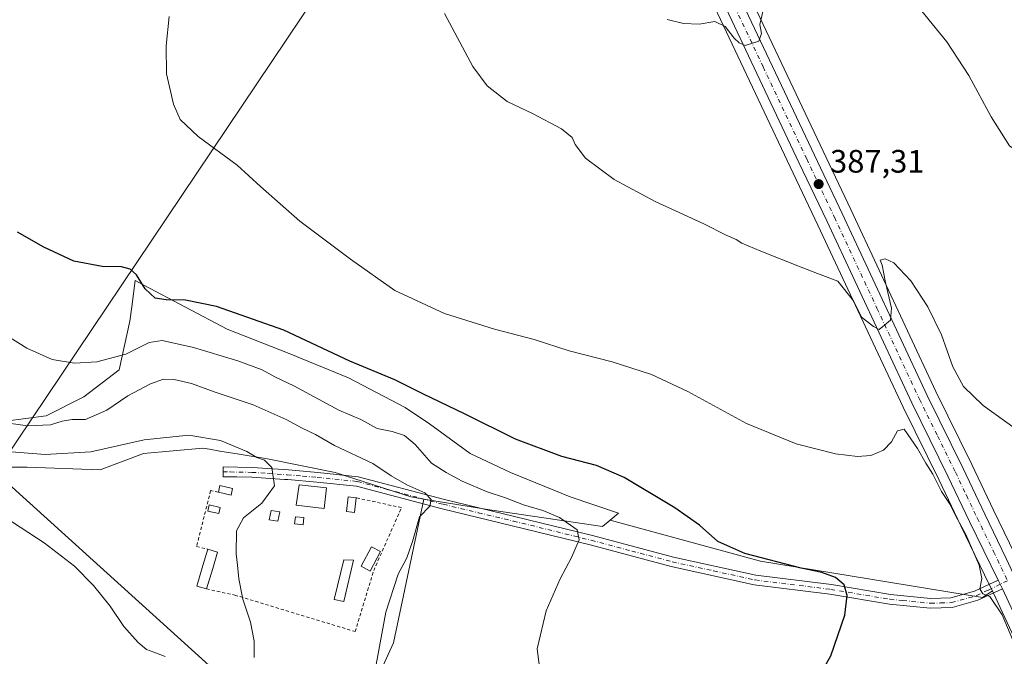
# Model space of a CAD drawing. Units: metres. Extents: x 593961 to 597414, y 4717502 to 4719862.
# Drawn here: x 596489 to 596793, y 4719301 to 4719497 of the extents above; entities that cross this region are included whole.
import ezdxf

# ---------------------------------------------------------------- set-up
doc = ezdxf.new("R2010")
doc.units = ezdxf.units.M
doc.header["$MEASUREMENT"] = 0
doc.linetypes.add('DGN Style 2', pattern=[1.6480167562047852, 0.988810053722871, -0.6592067024819142])
doc.linetypes.add('DGN Style 4', pattern=[2.6384748266838614, 1.318413404963828, -0.6592067024819142, 0.001648016756204785, -0.6592067024819142])
for name, color, linetype, lineweight in [('Alambrada', 7, 'DGN Style 2', 0), ('Camino Cxs', 7, 'Continuous', 0), ('Camino eje', 30, 'DGN Style 4', 13), ('Carretera de calzada única Cxs', 7, 'Continuous', 13), ('Carretera de calzada única eje', 7, 'DGN Style 4', 0), ('Comarca CxS', 21, 'Continuous', 0), ('Comunidad Autónoma CxS', 142, 'Continuous', 0), ('Cultivos herbáceos CxS', 92, 'Continuous', 0), ('Curva de nivel maestra', 30, 'Continuous', 30), ('Curva de nivel normal', 30, 'Continuous', 0), ('Edificación', 1, 'Continuous', 13), ('Edificación Cxs', 1, 'Continuous', 13), ('Edificación ligera', 1, 'Continuous', 0), ('Edificación ligera Cxs', 1, 'Continuous', 0), ('Matorral CxS', 135, 'Continuous', 0), ('Municipio CxS', 4, 'Continuous', 0), ('Núcleo urbano CxS', 7, 'Continuous', 0), ('Pastizal CxS', 92, 'Continuous', 0), ('Piscina', 4, 'Continuous', 0), ('Piscina CxS', 4, 'Continuous', 0), ('Provincia CxS', 1, 'Continuous', 0), ('Punto de cota en terreno', 7, 'Continuous', 0), ('Rótulo de punto de cota en terreno', 7, 'Continuous', 0), ('Tendido', 6, 'Continuous', 0)]:
    doc.layers.add(name, color=color, linetype=linetype, lineweight=lineweight)
doc.styles.add('Style-Arial', font='txt')

# ---------------------------------------------------------------- blocks, each defined once
blk = doc.blocks.new('*U10')
at = {"layer": 'Cultivos herbáceos CxS', "color": 92, "linetype": 'Continuous', "lineweight": 0}
blk.add_polyline3d([(596808.2292, 4719577.500299999, 377.4674999999988), (596809.6261, 4719496.391899999, 382.3803000000044), (596812.4215000002, 4719408.291400001, 387.1101000000053), (596829.2012999998, 4719322.987700001, 391.4988000000012), (596798.4360999997, 4719327.183300001, 393.2271000000038), (596798.2466000002, 4719327.0569, 393.2522999999928), (596795.8167000003, 4719332.1439, 393.0331000000006), (596789.2878999999, 4719345.7915, 392.6178999999975), (596782.5900999998, 4719359.877499999, 392.0777999999991), (596771.4842999997, 4719382.409299999, 390.6915000000009), (596745.2238999996, 4719438.5187, 388.8249000000069), (596736.6715000002, 4719456.554099999, 388.0332000000053), (596709.8367, 4719513.293099999, 383.6879999999946)], dxfattribs=at)
blk = doc.blocks.new('*U13')
at = {"layer": 'Cultivos herbáceos CxS', "color": 92, "linetype": 'Continuous', "lineweight": 0}
blk.add_polyline3d([(596590.8936999999, 4719276.0209, 412.6301999999997), (596604.0554999998, 4719304.810900001, 409.2206000000006), (596613.3992999997, 4719349.190500001, 409.7930000000051), (596634.3383, 4719345.6983, 407.118100000007), (596668.5129000006, 4719340.692700001, 403.0810999999958), (596670.9171000002, 4719342.696900001, 401.9097000000039), (596717.3278999999, 4719329.981100001, 399.9928999999975), (596785.8503999999, 4719318.7929, 395.519100000005), (596788.9130999995, 4719320.834899999, 394.6475000000065), (596789.2516999999, 4719320.139699999, 394.6440000000002), (596820.8243000006, 4719252.376700001, 394.0853000000061)], dxfattribs=at)
blk = doc.blocks.new('5PATER')
at = {"layer": 'Pastizal CxS', "linetype": 'Continuous', "lineweight": 0}
h = blk.add_hatch(color=51, dxfattribs=at)
edge = h.paths.add_edge_path()
edge.add_ellipse((0, 0), major_axis=(-0.1095731443231308, -0.1110710700762829), ratio=0.9994222409660322, start_angle=0, end_angle=360)

msp = doc.modelspace()

# ---------------------------------------------------------------- linework, layer by layer
at = {"layer": 'Alambrada', "color": 7, "linetype": 'DGN Style 2', "lineweight": 0}
for points in [[(596549.9682999998, 4719351.296200001, 417.4024000000064), (596547.5882000001, 4719351.769099999, 417.7317999999942), (596543.2226, 4719334.544700001, 417.1190000000061), (596546.7276999997, 4719333.693299999, 416.6333000000013)], [(596546.2945999998, 4719321.4342, 416.2161000000052), (596555.0494999997, 4719319.5428, 415.6000000000058), (596592.1971000005, 4719308.271500001, 412.1934999999939), (596597.9121000003, 4719327.0834, 411.837400000004), (596606.4846000001, 4719346.530300001, 412.1398000000045), (596592.4901000002, 4719349.5601, 414.3310000000056)]]:
    msp.add_polyline3d(points, dxfattribs=at)
at = {"layer": 'Camino Cxs', "color": 7, "linetype": 'Continuous', "lineweight": 0, "extrusion": (-0.8384663666744242, -0.4041714468931926, 0.3655401393445776), "elevation": -2407660.999139173, "flags": 128}
msp.add_lwpolyline([(-3992056.798477688, 945954.820791196), (-3992055.391730473, 945954.7994116358), (-3992053.797470964, 945954.8417410163)], dxfattribs=at)
at = {"layer": 'Camino Cxs', "color": 7, "linetype": 'Continuous', "lineweight": 0}
msp.add_polyline3d([(596790.6601, 4719324.130100001, 393.8263000000007), (596791.2638999998, 4719322.8595, 393.8064000000013), (596791.9700999996, 4719321.4301, 393.8457999999956), (596784.4401000004, 4719317.940099999, 396.1171000000031), (596776.5201000003, 4719315.710100001, 397.1676000000007), (596769.7100999998, 4719315.5101, 397.9976000000024), (596757.0900999998, 4719316.7501, 399.0878999999986), (596738.7600999996, 4719319.8301, 400.2497000000003), (596715.4001000002, 4719322.720100001, 401.6799000000028), (596689.7301000003, 4719328.360099999, 403.1919000000053), (596664.6901000004, 4719335.0101, 404.686400000006), (596640.6601, 4719340.920100001, 407.2039999999979), (596619.0301000001, 4719346.110099999, 409.5501999999979), (596592.5900999998, 4719353.120100001, 413.774900000004), (596580.3400999998, 4719354.370100001, 414.8347000000067), (596571.3800999997, 4719355.1601, 415.1350999999996), (596570.3800999997, 4719355.220100001, 415.1509999999981), (596560.2701000003, 4719355.9101, 416.0427999999956), (596555.7001, 4719355.9901, 416.5240999999951), (596551.4401000004, 4719356.0701, 417.0445999999938), (596551.4901000002, 4719359.0701, 416.8576999999932), (596560.4001000002, 4719358.9101, 416.3236000000034), (596571.6101000002, 4719358.1501, 414.411500000002), (596580.6201, 4719357.360099999, 413.7574000000022), (596593.1300999997, 4719356.0801, 412.7694000000047), (596619.7600999996, 4719349.0101, 409.2324999999983), (596641.3601000002, 4719343.840100001, 406.7981), (596665.4301000005, 4719337.920100001, 404.6304999999993), (596690.4401000004, 4719331.270099999, 403.0893000000069), (596715.9101, 4719325.6801, 401.4437000000034), (596739.2001, 4719322.800100001, 400.1150999999954), (596757.4801000003, 4719319.7301, 398.6683000000049), (596769.8201000001, 4719318.5101, 397.7878999999957), (596776.0601000005, 4719318.700099999, 397.0880000000034), (596783.4001000002, 4719320.770099999, 396.0918999999994)], close=True, dxfattribs=at)
msp.add_polyline3d([(596791.9700999996, 4719321.4301, 393.8457999999956), (596784.4401000004, 4719317.940099999, 396.1171000000031), (596776.5201000003, 4719315.710100001, 397.1676000000007), (596769.7100999998, 4719315.5101, 397.9976000000024), (596757.0900999998, 4719316.7501, 399.0878999999986), (596738.7600999996, 4719319.8301, 400.2497000000003), (596715.4001000002, 4719322.720100001, 401.6799000000028), (596689.7301000003, 4719328.360099999, 403.1919000000053), (596664.6901000004, 4719335.0101, 404.686400000006), (596640.6601, 4719340.920100001, 407.2039999999979), (596619.0301000001, 4719346.110099999, 409.5501999999979), (596592.5900999998, 4719353.120100001, 413.774900000004), (596580.3400999998, 4719354.370100001, 414.8347000000067), (596571.3800999997, 4719355.1601, 415.1350999999996), (596570.3800999997, 4719355.220100001, 415.1509999999981), (596560.2701000003, 4719355.9101, 416.0427999999956), (596555.7001, 4719355.9901, 416.5240999999951), (596551.4401000004, 4719356.0701, 417.0445999999938), (596551.4901000002, 4719359.0701, 416.8576999999932), (596560.4001000002, 4719358.9101, 416.3236000000034), (596571.6101000002, 4719358.1501, 414.411500000002), (596580.6201, 4719357.360099999, 413.7574000000022), (596593.1300999997, 4719356.0801, 412.7694000000047), (596619.7600999996, 4719349.0101, 409.2324999999983), (596641.3601000002, 4719343.840100001, 406.7981), (596665.4301000005, 4719337.920100001, 404.6304999999993), (596690.4401000004, 4719331.270099999, 403.0893000000069), (596715.9101, 4719325.6801, 401.4437000000034), (596739.2001, 4719322.800100001, 400.1150999999954), (596757.4801000003, 4719319.7301, 398.6683000000049), (596769.8201000001, 4719318.5101, 397.7878999999957), (596776.0601000005, 4719318.700099999, 397.0880000000034), (596783.4001000002, 4719320.770099999, 396.0918999999994), (596790.6601, 4719324.130100001, 393.8263000000007)], dxfattribs=at)
at = {"layer": 'Camino eje', "color": 30, "linetype": 'DGN Style 4', "lineweight": 13, "extrusion": (0.07629233806866227, 0.03751178345998797, 0.9963796190477141), "elevation": 222953.1987160288, "flags": 128}
msp.add_lwpolyline([(3971758.264636122, -2608373.013954709), (3971758.264636122, -2608370.445014866)], dxfattribs=at)
at = {"layer": 'Camino eje', "color": 30, "linetype": 'DGN Style 4', "lineweight": 13}
msp.add_polyline3d([(596551.4650999998, 4719357.5701, 416.9440000000032), (596553.5950999996, 4719357.530099999, 416.7810000000027), (596560.3350999998, 4719357.4101, 416.3101000000024), (596565.3901000004, 4719357.065099999, 415.4790999999968), (596571.2451, 4719356.670100001, 414.7737999999954), (596576.0000999998, 4719356.2601, 414.7019), (596580.4801000003, 4719355.8651, 414.2856999999931), (596592.8601000002, 4719354.600099999, 413.2526000000071), (596602.0450999998, 4719352.165100001, 412.2639999999956), (596619.3951000003, 4719347.5601, 409.5869999999995), (596630.2100999998, 4719344.965100001, 408.126099999994), (596641.0100999996, 4719342.380100001, 407.1928999999946), (596665.0601000005, 4719336.465100001, 404.709799999997), (596677.5651000004, 4719333.140100001, 403.8589999999967), (596690.0850999998, 4719329.815099999, 403.1493999999948), (596702.8201000001, 4719327.020099999, 402.2932000000001), (596715.6551000001, 4719324.200099999, 401.5633999999991), (596738.9801000003, 4719321.315099999, 400.2161000000052), (596757.2851, 4719318.2401, 398.9395999999979), (596761.2050999999, 4719317.8551, 398.6426999999967), (596769.7651000004, 4719317.0101, 397.903999999995), (596772.8850999996, 4719317.1051, 397.547900000005), (596776.2901, 4719317.2051, 397.0295000000042), (596783.9200999998, 4719319.3551, 396.0601000000024), (596787.6851000005, 4719321.100099999, 394.7029000000039), (596791.2638999998, 4719322.8595, 393.8064000000013)], dxfattribs=at)
at = {"layer": 'Carretera de calzada única Cxs', "color": 7, "linetype": 'Continuous', "lineweight": 13, "extrusion": (-0.8384663666744242, -0.4041714468931926, 0.3655401393445776), "elevation": -2407660.999139173, "flags": 128}
msp.add_lwpolyline([(-3992056.798477688, 945954.820791196), (-3992055.391730473, 945954.7994116358), (-3992053.797470964, 945954.8417410163)], dxfattribs=at)
at = {"layer": 'Carretera de calzada única Cxs', "color": 7, "linetype": 'Continuous', "lineweight": 13}
for points in [[(596790.6601, 4719324.130100001, 393.8263000000007), (596781.8300999999, 4719342.210100001, 393.5920000000042), (596775.1401000004, 4719356.2601, 393.1448999999994), (596764.0100999996, 4719378.8301, 391.9266000000061), (596737.7500999998, 4719435.0001, 388.2127000000037), (596729.1901000004, 4719453.0101, 387.2268999999943), (596702.3501000004, 4719509.800100001, 383.895199999999), (596681.5100999996, 4719554.6501, 382.4603000000061), (596649.2301000003, 4719624.190099999, 381.9263999999966), (596642.3901000004, 4719638.7501, 381.2422999999981), (596635.6201, 4719652.050100001, 380.8231999999989), (596630.5800999999, 4719660.670100001, 380.4118000000017), (596622.8501000004, 4719670.890100001, 379.6242000000057), (596610.6001000004, 4719684.5001, 378.7676000000066), (596565.5100999996, 4719732.5101, 375.8110000000015), (596526.5301000001, 4719773.800100001, 374.8656999999948), (596489.3201000001, 4719814.050100001, 374.9777000000031), (596454.3717999998, 4719849.488399999, 374.8585000000021)], [(596500.4101, 4719809.440099999, 374.7480999999971), (596530.3901000004, 4719777.390100001, 374.3450000000012), (596569.3501000004, 4719736.110099999, 374.9655000000057), (596614.4600999998, 4719688.0701, 378.7531000000017), (596626.9200999998, 4719674.2501, 379.9321999999956), (596634.9801000003, 4719663.590100001, 380.8117000000057), (596640.2500999998, 4719654.5701, 381.3123999999953), (596647.1201, 4719641.0701, 381.7933000000049), (596654.0100999996, 4719626.4301, 382.0252000000037), (596686.3000999996, 4719556.860099999, 381.9541999999929), (596707.1201, 4719512.020099999, 383.7878000000055), (596733.9600999998, 4719455.270099999, 387.5170999999973), (596742.5100999996, 4719437.2401, 388.3889000000054), (596768.7801000001, 4719381.110099999, 391.0063999999985), (596779.8901000004, 4719358.5701, 392.3619000000036), (596786.5800999999, 4719344.5001, 392.9119999999967), (596793.1815, 4719330.8005, 393.3257000000012)], [(596707.1201, 4719512.020099999, 383.7878000000055), (596733.9600999998, 4719455.270099999, 387.5170999999973), (596742.5100999996, 4719437.2401, 388.3889000000054), (596768.7801000001, 4719381.110099999, 391.0063999999985), (596779.8901000004, 4719358.5701, 392.3619000000036), (596786.5800999999, 4719344.5001, 392.9119999999967), (596793.1815, 4719330.8005, 393.3257000000012), (596796.6898999996, 4719323.3551, 393.5295000000042), (596802.5163000004, 4719311.163899999, 393.4401999999973), (596828.3501000004, 4719255.840100001, 393.4628999999986), (596846.1401000004, 4719216.630100001, 393.7513000000035), (596860.2301000003, 4719187.4301, 394.7271000000038), (596877.5500999996, 4719149.100099999, 395.2476000000024), (596884.9101, 4719131.940099999, 395.2437000000064), (596909.9600999998, 4719070.2401, 393.019100000005)], [(596905.0701000001, 4719068.2601, 392.3249000000069), (596883.9801000003, 4719120.200099999, 394.1269999999931), (596882.4446999999, 4719123.976500001, 394.1113000000041), (596881.2901, 4719126.8301, 394.4109999999928), (596872.7100999998, 4719146.9901, 394.9291999999987), (596855.4600999998, 4719185.190099999, 394.5641999999934), (596841.3501000004, 4719214.4001, 394.1291000000056), (596823.5500999996, 4719253.630100001, 393.7906999999978), (596791.9700999996, 4719321.4301, 393.8457999999956), (596791.2638999998, 4719322.8595, 393.8064000000013), (596790.6601, 4719324.130100001, 393.8263000000007), (596781.8300999999, 4719342.210100001, 393.5920000000042), (596775.1401000004, 4719356.2601, 393.1448999999994), (596764.0100999996, 4719378.8301, 391.9266000000061), (596737.7500999998, 4719435.0001, 388.2127000000037), (596729.1901000004, 4719453.0101, 387.2268999999943), (596702.3501000004, 4719509.800100001, 383.895199999999)], [(596881.2901, 4719126.8301, 394.4109999999928), (596872.7100999998, 4719146.9901, 394.9291999999987), (596855.4600999998, 4719185.190099999, 394.5641999999934), (596841.3501000004, 4719214.4001, 394.1291000000056), (596823.5500999996, 4719253.630100001, 393.7906999999978), (596791.9700999996, 4719321.4301, 393.8457999999956)]]:
    msp.add_polyline3d(points, dxfattribs=at)
at = {"layer": 'Carretera de calzada única eje', "color": 7, "linetype": 'DGN Style 4', "lineweight": 0}
msp.add_polyline3d([(596704.7301000003, 4719510.9101, 383.8230999999942), (596718.1401000004, 4719482.5101, 385.4317000000011), (596731.5701000001, 4719454.1501, 387.0806000000011), (596740.1401000004, 4719436.110099999, 388.2382999999973), (596753.2600999996, 4719408.0601, 389.7880000000005), (596766.3901000004, 4719379.970100001, 391.3499000000011), (596771.9600999998, 4719368.6801, 391.9135999999999), (596777.5100999996, 4719357.420100001, 392.4956999999995), (596780.8701, 4719350.380100001, 392.9309000000067), (596784.2100999998, 4719343.340100001, 393.1181999999972), (596789.2801000001, 4719332.960100001, 393.4024000000064), (596793.5608999999, 4719323.9889, 393.5880000000034)], dxfattribs=at)
at = {"layer": 'Comarca CxS', "color": 21, "linetype": 'Continuous', "lineweight": 0}
msp.add_3dface([(597409.8600007324, 4717548.979982798), (593991.9000007074, 4717501.819982796), (593960.570000709, 4719815.08998277), (597377.3800007331, 4719862.219982771)], dxfattribs=at)
at = {"layer": 'Comunidad Autónoma CxS', "color": 142, "linetype": 'Continuous', "lineweight": 0}
msp.add_3dface([(597409.8600007324, 4717548.979982798), (593991.9000007074, 4717501.819982796), (593960.570000709, 4719815.08998277), (597377.3800007331, 4719862.219982771)], dxfattribs=at)
at = {"layer": 'Cultivos herbáceos CxS', "color": 92, "linetype": 'Continuous', "lineweight": 0, "extrusion": (0.4671829683371636, -0.1096776194183593, 0.8773316897812357), "elevation": -238519.8411981511, "flags": 128}
msp.add_lwpolyline([(4730794.253675458, 436919.3435563355), (4730748.913181467, 436918.1507692506), (4730717.87706042, 436925.255812655)], dxfattribs=at)
msp.add_lwpolyline([(4730794.253675458, 436919.3435563355), (4730748.913181467, 436918.1507692506), (4730717.87706042, 436925.255812655)], dxfattribs=at)
at = {"layer": 'Cultivos herbáceos CxS', "color": 92, "linetype": 'Continuous', "lineweight": 0}
for points in [[(596450.3830000004, 4719849.433499999, 374.1861999999965), (596452.0729, 4719847.5595, 374.0859999999957), (596452.1448999997, 4719847.483899999, 374.0822000000044), (596452.1881999997, 4719847.439099999, 374.0841999999975), (596452.2357000001, 4719847.382099999, 374.0859000000055), (596487.1501000002, 4719811.9781, 374.7799999999988), (596524.3378999997, 4719771.7521, 375.1193000000058), (596563.3258999997, 4719730.453500001, 376.2767000000022), (596608.3914999999, 4719682.469500001, 379.0326999999961), (596620.5346999997, 4719668.9783, 380.2508999999991), (596628.0801999997, 4719659.0023, 381.1778000000049), (596632.9861000003, 4719650.611300001, 381.7247000000062), (596639.6948999995, 4719637.431500001, 382.2121999999945), (596646.5119000003, 4719622.920700001, 382.4222000000009), (596678.7893000003, 4719553.386499999, 382.825800000006), (596699.6337000001, 4719508.527100001, 384.0611000000063), (596726.4791000001, 4719451.725299999, 387.6506999999983), (596735.0366000002, 4719433.720899999, 388.6509999999981), (596761.306, 4719377.531500001, 393.2890000000043), (596772.4402999999, 4719354.9517, 394.3273999999947), (596779.1275000004, 4719340.9079, 394.9480999999942), (596787.9534, 4719322.8059, 394.653999999995), (596788.9130999995, 4719320.834899999, 394.6475000000065)], [(596709.8367, 4719513.293099999, 383.6879999999946), (596736.6715000002, 4719456.554099999, 388.0332000000053), (596745.2238999996, 4719438.5187, 388.8249000000069), (596771.4842999997, 4719382.409299999, 390.6915000000009), (596782.5900999998, 4719359.877499999, 392.0777999999991), (596789.2878999999, 4719345.7915, 392.6178999999975), (596795.8167000003, 4719332.1439, 393.0331000000006), (596798.2466000002, 4719327.0569, 393.2522999999928)], [(596699.6337000001, 4719508.527100001, 384.0611000000063), (596726.4791000001, 4719451.725299999, 387.6506999999983), (596735.0366000002, 4719433.720899999, 388.6509999999981), (596761.306, 4719377.531500001, 393.2890000000043), (596772.4402999999, 4719354.9517, 394.3273999999947), (596779.1275000004, 4719340.9079, 394.9480999999942), (596787.9534, 4719322.8059, 394.653999999995), (596788.9130999995, 4719320.834899999, 394.6475000000065), (596785.8503999999, 4719318.7929, 395.519100000005), (596717.3278999999, 4719329.981100001, 399.9928999999975), (596670.9171000002, 4719342.696900001, 401.9097000000039), (596673.5153000001, 4719344.8629, 401.123900000006), (596658.5119000003, 4719349.868100001, 401.2351000000053), (596640.1732999999, 4719357.374100001, 401.482999999993), (596627.6706999998, 4719363.212300001, 401.4930000000023), (596615.1678999999, 4719372.387499999, 401.2929000000004), (596607.6661, 4719377.3915, 400.7811999999976), (596590.1623000001, 4719386.5659, 400.6784999999945), (596571.8245000001, 4719394.072100001, 401.3227000000043), (596552.6524999999, 4719401.5789, 401.0139999999956), (596526.9486999996, 4719415.1951, 400.0062000000034), (596524.3129000004, 4719416.591499999, 400.117499999993), (596523.2276999997, 4719408.4497, 401.5399000000034), (596522.6454999996, 4719404.081499999, 402.3894), (596519.3103999998, 4719389.068700001, 405.5302999999985), (596508.4741000002, 4719380.728900001, 406.9020000000019), (596496.8054999998, 4719374.890500001, 408.4967000000034), (596484.3025000002, 4719373.2225, 409.5357999999979)], [(596670.9171000002, 4719342.696900001, 401.9097000000039), (596673.5153000001, 4719344.8629, 401.123900000006), (596658.5119000003, 4719349.868100001, 401.2351000000053), (596640.1732999999, 4719357.374100001, 401.482999999993), (596627.6706999998, 4719363.212300001, 401.4930000000023), (596615.1678999999, 4719372.387499999, 401.2929000000004), (596607.6661, 4719377.3915, 400.7811999999976), (596590.1623000001, 4719386.5659, 400.6784999999945), (596571.8245000001, 4719394.072100001, 401.3227000000043), (596552.6524999999, 4719401.5789, 401.0139999999956), (596526.9486999996, 4719415.1951, 400.0062000000034), (596524.3129000004, 4719416.591499999, 400.117499999993), (596523.2276999997, 4719408.4497, 401.5399000000034), (596522.6454999996, 4719404.081499999, 402.3894), (596519.3103999998, 4719389.068700001, 405.5302999999985), (596508.4741000002, 4719380.728900001, 406.9020000000019), (596496.8054999998, 4719374.890500001, 408.4967000000034), (596484.3025000002, 4719373.2225, 409.5357999999979)], [(596470.1315000001, 4719359.0441, 417.2918999999966), (596490.9700999996, 4719359.044299999, 417.1189000000013), (596513.4759000001, 4719358.209899999, 417.3901000000042), (596526.8120999997, 4719363.2137, 416.2915000000066), (596545.1495000003, 4719364.881899999, 415.7474999999977), (596547.2540999996, 4719364.5307, 415.7369999999937), (596550.4326999999, 4719364.000499999, 415.6021000000038), (596556.4209000003, 4719363.001700001, 415.1438999999955), (596565.1549000005, 4719361.5449, 414.1024999999936), (596585.9929000001, 4719357.3749, 412.4250000000029), (596609.3324999996, 4719349.8687, 410.1879000000045), (596613.3992999997, 4719349.190500001, 409.7930000000051), (596604.0554999998, 4719304.810900001, 409.2206000000006), (596590.8936999999, 4719276.0209, 412.6301999999997), (596556.9853999997, 4719283.811699999, 417.3669999999984), (596534.9146999996, 4719296.3959, 419.7366999999941), (596494.9123000001, 4719284.720699999, 424.902900000001), (596481.5761000002, 4719266.3751, 425.0798999999971)], [(596470.1315000001, 4719359.0441, 417.2918999999966), (596490.9700999996, 4719359.044299999, 417.1189000000013), (596513.4759000001, 4719358.209899999, 417.3901000000042), (596526.8120999997, 4719363.2137, 416.2915000000066), (596545.1495000003, 4719364.881899999, 415.7474999999977), (596547.2540999996, 4719364.5307, 415.7369999999937), (596550.4326999999, 4719364.000499999, 415.6021000000038), (596556.4209000003, 4719363.001700001, 415.1438999999955), (596565.1549000005, 4719361.5449, 414.1024999999936), (596585.9929000001, 4719357.3749, 412.4250000000029), (596609.3324999996, 4719349.8687, 410.1879000000045), (596613.3992999997, 4719349.190500001, 409.7930000000051)], [(596613.3992999997, 4719349.190500001, 409.7930000000051), (596634.3383, 4719345.6983, 407.118100000007), (596668.5129000006, 4719340.692700001, 403.0810999999958), (596670.9171000002, 4719342.696900001, 401.9097000000039)], [(596670.9171000002, 4719342.696900001, 401.9097000000039), (596717.3278999999, 4719329.981100001, 399.9928999999975), (596785.8503999999, 4719318.7929, 395.519100000005), (596788.9130999995, 4719320.834899999, 394.6475000000065)], [(596670.9171000002, 4719342.696900001, 401.9097000000039), (596717.3278999999, 4719329.981100001, 399.9928999999975), (596785.8503999999, 4719318.7929, 395.519100000005), (596788.9130999995, 4719320.834899999, 394.6475000000065)], [(596788.9130999995, 4719320.834899999, 394.6475000000065), (596789.2516999999, 4719320.139699999, 394.6440000000002), (596820.8243000006, 4719252.376700001, 394.0853000000061), (596838.6180999996, 4719213.160499999, 394.6496999999945), (596838.6486999998, 4719213.0953, 394.649900000004), (596852.7419999996, 4719183.920100001, 395.2799999999988), (596869.9623999996, 4719145.785900001, 396.1447999999946), (596878.5097000003, 4719125.678900001, 395.334799999997), (596881.2005000003, 4719119.051300001, 394.4902000000002), (596902.2884999998, 4719067.136700001, 392.8815000000032), (596920.4633, 4719021.8795, 390.4441999999981), (596929.6588000003, 4718998.6261, 389.6190999999963), (596954.8183000004, 4718937.696699999, 387.4815999999992), (596962.6046000002, 4718917.972300001, 386.0791999999929), (596965.7843000004, 4718908.697899999, 385.5828000000038), (596968.8788999999, 4718896.6917, 384.7360000000044), (596970.4559000004, 4718886.645300001, 384.010500000004), (596971.3223000001, 4718873.865499999, 383.1530000000057), (596971.6202999996, 4718860.370300001, 382.6098999999958), (596971.9200999998, 4718794.1435, 379.3021000000008), (596972.1801000005, 4718754.0393, 377.9848999999958)]]:
    msp.add_polyline3d(points, dxfattribs=at)
at = {"layer": 'Curva de nivel maestra', "color": 30, "linetype": 'Continuous', "lineweight": 30, "elevation": 400, "flags": 128}
msp.add_lwpolyline([(596734.6600000003, 4719293.1601), (596739.0700000003, 4719300.840100001), (596743.2999999998, 4719313.360099999), (596744.0899999999, 4719319.370100001), (596743.0999999996, 4719322.720100001), (596740.4800000006, 4719324.960100001), (596736.2599999999, 4719326.5601), (596729.9100000003, 4719327.860099999), (596712.5, 4719332.380100001), (596704.1500000004, 4719336.120100001), (596698.5099999999, 4719341.090100001), (596690.8499999996, 4719346.5101), (596675.2000000002, 4719355.860099999), (596666.6699999999, 4719359.5601), (596655.9800000006, 4719362.290100001), (596641.6799999997, 4719367.700099999), (596626.1200000001, 4719375.4001), (596613.0800000001, 4719381.610099999), (596604.4199999999, 4719385.9801), (596590.5700000003, 4719391.770099999), (596570.1600000003, 4719401.340100001), (596549.4000000004, 4719408.590100001), (596539.79, 4719410.540100001), (596533.8899999997, 4719410.620100001), (596530.4800000006, 4719411.200099999), (596527.4199999999, 4719414.0001), (596524.7100000001, 4719418.350099999), (596522.7100000001, 4719420.0801), (596520.1100000005, 4719420.840100001), (596514.0700000003, 4719420.890100001), (596505.4000000004, 4719422.630100001), (596496.1100000005, 4719426.870100001), (596487.9199999999, 4719431.4801)], dxfattribs=at)
at = {"layer": 'Curva de nivel normal', "color": 30, "linetype": 'Continuous', "lineweight": 0, "flags": 128}
for points, elevation in [([(596688.4600000001, 4719497.140100001), (596693.5199999996, 4719495.9001), (596698.4000000004, 4719495.7501), (596703.2599999999, 4719496.4901), (596706.4299999997, 4719494.9901), (596709.1699999999, 4719491.4001), (596710.75, 4719489.920100001), (596712.5999999996, 4719489.140100001), (596716.7599999999, 4719490.470100001), (596717.6299999999, 4719492.870100001), (596717.0800000001, 4719495.6501), (596718.2400000002, 4719500.470100001)], 385), ([(596765.7599999999, 4719501.420100001), (596774.8499999996, 4719490.280099999), (596781.6699999999, 4719479.9001), (596788.4900000002, 4719467.110099999), (596794.1699999999, 4719458.140100001), (596799.7400000002, 4719454.290100001), (596804.6900000004, 4719454.1501), (596806.8399999999, 4719453.0101), (596808.2999999998, 4719450.970100001), (596809.6299999999, 4719447.0001), (596811.9299999997, 4719453.020099999), (596813.2400000002, 4719456.190099999), (596818.4299999997, 4719460.9901), (596833.3399999999, 4719470.800100001), (596840.6799999997, 4719476.7601), (596843.4199999999, 4719481.4801), (596846.3600000005, 4719489.9801), (596851.7599999999, 4719499.9301)], 385), ([(596799.8799999999, 4719294.670100001), (596791.9500000002, 4719313.4901), (596788.1299999999, 4719319.1501), (596785.9699999997, 4719319.920100001), (596785.0499999998, 4719321.440099999), (596785.6799999997, 4719324.640100001), (596784.7800000003, 4719328.7301), (596780.6799999997, 4719338.2501), (596777.5599999996, 4719344.100099999), (596775.8499999996, 4719347.4901), (596773.2100000001, 4719351.470100001), (596770.5199999996, 4719356.8301), (596768.3600000005, 4719360.2301), (596765.7400000002, 4719364.8101), (596761.6399999997, 4719370.7401), (596759.6299999999, 4719370.2401), (596757.7199999997, 4719366.800100001), (596755.3300000001, 4719364.2401), (596751.3899999997, 4719362.6501), (596747.2999999998, 4719362.2601), (596740.4199999999, 4719363.1501), (596728.29, 4719366.1801), (596712.9699999997, 4719372.520099999), (596694.8499999996, 4719382.4001), (596683.6200000001, 4719387.640100001), (596671.4800000006, 4719391.550100001), (596658.2800000003, 4719394.9101), (596647.4199999999, 4719398.420100001), (596635.25, 4719401.590100001), (596619.79, 4719406.4001), (596604.4000000004, 4719413.520099999), (596590.79, 4719423.2401), (596575.1500000004, 4719434.950099999), (596562.9900000002, 4719445.6501), (596555.7400000002, 4719452.220100001), (596543.75, 4719461.050100001), (596538.1799999997, 4719466.340100001), (596536.1100000005, 4719470.9901), (596533.9800000006, 4719480.4101), (596533.8899999997, 4719488.9801), (596534.7400000002, 4719498.050100001)], 395), ([(596619.75, 4719498.9801), (596628.4699999997, 4719482.640100001), (596632.8899999997, 4719476.7301), (596639.0999999996, 4719471.8201), (596646.9400000004, 4719468.1601), (596655.8499999996, 4719463.4001), (596659.1500000004, 4719460.700099999), (596660.0800000001, 4719458.5801), (596663.29, 4719454.4101), (596672.1399999997, 4719447.7601), (596684.7999999998, 4719440.960100001), (596699.8499999996, 4719434.110099999), (596706.7100000001, 4719430.590100001), (596709.7599999999, 4719429.3101), (596711.5800000001, 4719428.140100001), (596717.4000000004, 4719425.620100001), (596729.8899999997, 4719420.7601), (596734.8600000005, 4719418.8201), (596741.2199999997, 4719416.4101), (596746, 4719410.290100001), (596748.4800000006, 4719405.350099999), (596752.2199999997, 4719402.420100001), (596753.9199999999, 4719401.450099999), (596755.5999999996, 4719402.800100001), (596757.4699999997, 4719404.340100001), (596757.7199999997, 4719408.100099999), (596755.8499999996, 4719415.9801), (596754.8399999999, 4719421.390100001), (596754.25, 4719422.920100001), (596755.7599999999, 4719423.300100001), (596758.4800000006, 4719422.100099999), (596763.6799999997, 4719416.5601), (596768.9800000006, 4719408.520099999), (596773.1399999997, 4719399.850099999), (596776.6600000003, 4719390.0001), (596779.9699999997, 4719383.860099999), (596786.0899999999, 4719378.090100001), (596799.2000000002, 4719368.600099999)], 390), ([(596649.8399999999, 4719291.780099999), (596648.3600000005, 4719302.960100001), (596651.1699999999, 4719314.690099999), (596655.5, 4719324.5601), (596658.9400000004, 4719331.090100001), (596661.3300000001, 4719336.5701), (596660.7199999997, 4719339.6601), (596655.2800000003, 4719343.5001), (596650.1299999999, 4719345.6801), (596644.1200000001, 4719347.340100001), (596638.6399999997, 4719349.530099999), (596632.9199999999, 4719351.370100001), (596625.2699999996, 4719354.720100001), (596620.2999999998, 4719357.4101), (596615.75, 4719360.220100001), (596610.7599999999, 4719366.0001), (596607.4699999997, 4719368.8201), (596603.6399999997, 4719370.020099999), (596598.9900000002, 4719370.9801), (596593.9699999997, 4719373.770099999), (596587.1900000004, 4719376.640100001), (596573.2199999997, 4719384.100099999), (596567.3700000001, 4719386.920100001), (596563.4600000001, 4719389.0801), (596556.0199999996, 4719391.8201), (596542.3099999996, 4719395.9301), (596532.6200000001, 4719398.0601), (596528.6500000004, 4719397.450099999), (596521.4100000003, 4719393.870100001), (596512.4100000003, 4719391.530099999), (596505.5599999996, 4719391.0601), (596498.6900000004, 4719392.2301), (596490.8899999997, 4719395.780099999), (596480.79, 4719402.020099999)], 405), ([(596597.9800000006, 4719294.2601), (596601.6399999997, 4719314.300100001), (596605.4199999999, 4719325.970100001), (596608.1399999997, 4719331.0001), (596609.9199999999, 4719336.0701), (596612.0199999996, 4719343.6601), (596615.2199999997, 4719346.9901), (596615.6799999997, 4719349.040100001), (596613.7300000006, 4719351.090100001), (596608.1299999999, 4719353.610099999), (596603.3200000003, 4719356.390100001), (596597.6399999997, 4719360.110099999), (596585.7999999998, 4719365.700099999), (596579.9299999997, 4719369.050100001), (596575.79, 4719371.0101), (596570.8799999999, 4719373.770099999), (596560.7100000001, 4719378.2601), (596548.7199999997, 4719382.280099999), (596541.7000000002, 4719384.8201), (596536.3099999996, 4719386.0801), (596532.9800000006, 4719386.1501), (596528.9699999997, 4719384.780099999), (596522.0700000003, 4719381.030099999), (596515.4900000002, 4719376.5801), (596508.9000000004, 4719373.700099999), (596504.8200000003, 4719373.700099999), (596501.7400000002, 4719373.2401), (596498.1399999997, 4719372.100099999), (596491.1799999997, 4719371.7501), (596480.5599999996, 4719373.2501)], 410), ([(596561.04, 4719300.290100001), (596561.0199999996, 4719305.290100001), (596559.9199999999, 4719311.210100001), (596557.54, 4719318.300100001), (596556.2400000002, 4719324.600099999), (596555.9199999999, 4719328.8201), (596555.4699999997, 4719332.280099999), (596555.5800000001, 4719339.370100001), (596557.6799999997, 4719343.380100001), (596563.3600000005, 4719347.860099999), (596567.3099999996, 4719353.2401), (596566.4400000004, 4719358.880100001), (596564.2000000002, 4719361.220100001), (596561.8899999997, 4719362.020099999), (596558.7800000003, 4719363.8101), (596550.5899999999, 4719367.220100001), (596540.8499999996, 4719368.860099999), (596527.0599999996, 4719367.450099999), (596510.6299999999, 4719363.720100001), (596496.4900000002, 4719362.960100001), (596479.3700000001, 4719364.220100001)], 415), ([(596478.5599999996, 4719347.120100001), (596496.2300000006, 4719335.630100001), (596505.5599999996, 4719328.4801), (596511.3700000001, 4719322.520099999), (596516.54, 4719316.100099999), (596520.7400000002, 4719309.850099999), (596525.1900000004, 4719304.920100001), (596527.7400000002, 4719302.710100001), (596530.0700000003, 4719301.950099999), (596533.5099999999, 4719300.630100001)], 420)]:
    msp.add_lwpolyline(points, dxfattribs=dict(at, elevation=elevation))
at = {"layer": 'Edificación', "color": 1, "linetype": 'Continuous', "lineweight": 13}
msp.add_polyline3d([(596591.6979, 4719330.303400001, 411.5329999999958), (596588.6567000002, 4719317.583100001, 412.4017000000022), (596585.7548000002, 4719318.1796, 412.4815999999992), (596588.6748000003, 4719330.410700001, 411.8864999999932), (596591.6979, 4719330.303400001, 411.5329999999958)], dxfattribs=at)
at = {"layer": 'Edificación Cxs', "color": 1, "linetype": 'Continuous', "lineweight": 13}
msp.add_polyline3d([(596583.3000999996, 4719352.630100001, 414.7587000000058), (596582.6001000004, 4719346.290100001, 414.4673999999941), (596574.0100999996, 4719347.2501, 417.0016000000033), (596574.8701, 4719353.5701, 415.7657000000036), (596583.3000999996, 4719352.630100001, 414.7587000000058)], dxfattribs=at)
for points in [[(596583.3000999996, 4719352.630100001, 417.0016000000033), (596582.6001000004, 4719346.290100001, 417.0016000000033), (596574.0100999996, 4719347.2501, 417.0016000000033), (596574.8701, 4719353.5701, 417.0016000000033)], [(596591.6979, 4719330.303400001, 412.4815999999992), (596588.6567000002, 4719317.583100001, 412.4815999999992), (596585.7548000002, 4719318.1796, 412.4815999999992), (596588.6748000003, 4719330.410700001, 412.4815999999992)]]:
    msp.add_3dface(points, dxfattribs=at)
at = {"layer": 'Edificación ligera', "color": 1, "linetype": 'Continuous', "lineweight": 0}
for points in [[(596568.898, 4719345.1819, 415.8920999999973), (596568.3688000003, 4719342.3005, 415.3197999999975), (596565.6891999999, 4719342.7927, 415.3668999999936), (596566.2185000004, 4719345.674100001, 415.678700000004), (596568.898, 4719345.1819, 415.8920999999973)], [(596576.3600000005, 4719343.431100001, 415.5139000000054), (596576.1339999996, 4719341.261499999, 414.8798999999999), (596573.5091000004, 4719341.5349, 415.2523999999976), (596573.7351000002, 4719343.704500001, 415.7948000000033), (596576.3600000005, 4719343.431100001, 415.5139000000054)]]:
    msp.add_polyline3d(points, dxfattribs=at)
at = {"layer": 'Edificación ligera Cxs', "color": 1, "linetype": 'Continuous', "lineweight": 0, "extrusion": (0.1908150636410438, -0.01221781320977639, 0.9815499663939863), "elevation": 56580.26886963213, "flags": 128}
msp.add_lwpolyline([(4747825.565433468, -288270.3058574345), (4747827.65256352, -288270.6688171081), (4747826.977727384, -288274.6969372901)], dxfattribs=at)
at = {"layer": 'Edificación ligera Cxs', "color": 1, "linetype": 'Continuous', "lineweight": 0, "extrusion": (0.2025596850423245, -0.06078600781169391, 0.977381519801695), "elevation": -165625.5896740035, "flags": 128}
msp.add_lwpolyline([(4691674.089989424, 767415.8165705645), (4691671.97629726, 767415.6898468635), (4691671.741608039, 767419.7866160665)], dxfattribs=at)
at = {"layer": 'Edificación ligera Cxs', "color": 1, "linetype": 'Continuous', "lineweight": 0, "elevation": 417.1223000000027, "flags": 128}
msp.add_lwpolyline([(596548.2082000002, 4719327.7578), (596546.2945999998, 4719321.4342), (596543.2927000001, 4719322.342599999), (596545.2062999997, 4719328.666200001), (596546.7276999997, 4719333.693299999), (596549.7296000002, 4719332.7849)], close=True, dxfattribs=at)
at = {"layer": 'Edificación ligera Cxs', "color": 1, "linetype": 'Continuous', "lineweight": 0, "extrusion": (0.1426422180858276, 0.04247674314994536, 0.9888624393265876), "elevation": 285966.6665814999, "flags": 128}
msp.add_lwpolyline([(4352795.285614948, -1897201.873223316), (4352793.558254723, -1897204.520496787), (4352789.174446603, -1897201.595058033)], dxfattribs=at)
at = {"layer": 'Edificación ligera Cxs', "color": 1, "linetype": 'Continuous', "lineweight": 0, "extrusion": (-0.02005669569342483, -0.06627849124965364, 0.9975995642318269), "elevation": -324339.0348787736, "flags": 128}
msp.add_lwpolyline([(-795933.7069430603, 4678591.470568016), (-795933.7069430604, 4678584.847872501)], dxfattribs=at)
at = {"layer": 'Edificación ligera Cxs', "color": 1, "linetype": 'Continuous', "lineweight": 0}
for points in [[(596592.4901000002, 4719349.5601, 414.3310000000056), (596592.0201000003, 4719345.030099999, 413.7739000000001), (596589.5500999996, 4719345.290100001, 414.0074000000022), (596590.0201000003, 4719349.8201, 414.7583000000013), (596592.4901000002, 4719349.5601, 414.3310000000056)], [(596550.5544999996, 4719346.546200001, 416.9618999999948), (596550.1264000004, 4719344.691099999, 416.6796000000031), (596546.6868000003, 4719345.4849, 417.2516999999934), (596547.1149000004, 4719347.34, 417.8125), (596550.5544999996, 4719346.546200001, 416.9618999999948)], [(596546.2945999998, 4719321.4342, 416.2161000000052), (596543.2927000001, 4719322.342599999, 416.6692000000039), (596545.2062999997, 4719328.666200001, 417.1223000000027), (596546.7276999997, 4719333.693299999, 416.6333000000013)]]:
    msp.add_polyline3d(points, dxfattribs=at)
for points in [[(596554.3597999997, 4719352.430199999, 417.4024000000064), (596553.8709000006, 4719350.370100001, 417.4024000000064), (596549.9682999998, 4719351.296200001, 417.4024000000064), (596550.4572000002, 4719353.3563, 417.4024000000064)], [(596592.4901000002, 4719349.5601, 414.7583000000013), (596592.0201000003, 4719345.030099999, 414.7583000000013), (596589.5500999996, 4719345.290100001, 414.7583000000013), (596590.0201000003, 4719349.8201, 414.7583000000013)], [(596550.5544999996, 4719346.546200001, 417.8125), (596550.1264000004, 4719344.691099999, 417.8125), (596546.6868000003, 4719345.4849, 417.8125), (596547.1149000004, 4719347.34, 417.8125)], [(596568.898, 4719345.1819, 415.8920999999973), (596568.3688000003, 4719342.3005, 415.8920999999973), (596565.6891999999, 4719342.7927, 415.8920999999973), (596566.2185000004, 4719345.674100001, 415.8920999999973)], [(596576.3600000005, 4719343.431100001, 415.7948000000033), (596576.1339999996, 4719341.261499999, 415.7948000000033), (596573.5091000004, 4719341.5349, 415.7948000000033), (596573.7351000002, 4719343.704500001, 415.7948000000033)]]:
    msp.add_3dface(points, dxfattribs=at)
at = {"layer": 'Matorral CxS', "color": 135, "linetype": 'Continuous', "lineweight": 0}
for points in [[(596484.3025000002, 4719373.2225, 409.5357999999979), (596496.8054999998, 4719374.890500001, 408.4967000000034), (596508.4741000002, 4719380.728900001, 406.9020000000019), (596519.3103999998, 4719389.068700001, 405.5302999999985), (596522.6454999996, 4719404.081499999, 402.3894), (596523.2276999997, 4719408.4497, 401.5399000000034), (596524.3129000004, 4719416.591499999, 400.117499999993), (596526.9486999996, 4719415.1951, 400.0062000000034), (596552.6524999999, 4719401.5789, 401.0139999999956), (596571.8245000001, 4719394.072100001, 401.3227000000043), (596590.1623000001, 4719386.5659, 400.6784999999945), (596607.6661, 4719377.3915, 400.7811999999976), (596615.1678999999, 4719372.387499999, 401.2929000000004), (596627.6706999998, 4719363.212300001, 401.4930000000023), (596640.1732999999, 4719357.374100001, 401.482999999993), (596658.5119000003, 4719349.868100001, 401.2351000000053), (596673.5153000001, 4719344.8629, 401.123900000006), (596670.9171000002, 4719342.696900001, 401.9097000000039), (596668.5129000006, 4719340.692700001, 403.0810999999958), (596634.3383, 4719345.6983, 407.118100000007), (596613.3992999997, 4719349.190500001, 409.7930000000051), (596609.3324999996, 4719349.8687, 410.1879000000045), (596585.9929000001, 4719357.3749, 412.4250000000029), (596565.1549000005, 4719361.5449, 414.1024999999936), (596556.4209000003, 4719363.001700001, 415.1438999999955), (596550.4326999999, 4719364.000499999, 415.6021000000038), (596547.2540999996, 4719364.5307, 415.7369999999937), (596545.1495000003, 4719364.881899999, 415.7474999999977), (596526.8120999997, 4719363.2137, 416.2915000000066), (596513.4759000001, 4719358.209899999, 417.3901000000042), (596490.9700999996, 4719359.044299999, 417.1189000000013), (596470.1315000001, 4719359.0441, 417.2918999999966)], [(596670.9171000002, 4719342.696900001, 401.9097000000039), (596673.5153000001, 4719344.8629, 401.123900000006), (596658.5119000003, 4719349.868100001, 401.2351000000053), (596640.1732999999, 4719357.374100001, 401.482999999993), (596627.6706999998, 4719363.212300001, 401.4930000000023), (596615.1678999999, 4719372.387499999, 401.2929000000004), (596607.6661, 4719377.3915, 400.7811999999976), (596590.1623000001, 4719386.5659, 400.6784999999945), (596571.8245000001, 4719394.072100001, 401.3227000000043), (596552.6524999999, 4719401.5789, 401.0139999999956), (596526.9486999996, 4719415.1951, 400.0062000000034), (596524.3129000004, 4719416.591499999, 400.117499999993), (596523.2276999997, 4719408.4497, 401.5399000000034), (596522.6454999996, 4719404.081499999, 402.3894), (596519.3103999998, 4719389.068700001, 405.5302999999985), (596508.4741000002, 4719380.728900001, 406.9020000000019), (596496.8054999998, 4719374.890500001, 408.4967000000034), (596484.3025000002, 4719373.2225, 409.5357999999979)], [(596470.1315000001, 4719359.0441, 417.2918999999966), (596490.9700999996, 4719359.044299999, 417.1189000000013), (596513.4759000001, 4719358.209899999, 417.3901000000042), (596526.8120999997, 4719363.2137, 416.2915000000066), (596545.1495000003, 4719364.881899999, 415.7474999999977), (596547.2540999996, 4719364.5307, 415.7369999999937), (596550.4326999999, 4719364.000499999, 415.6021000000038), (596556.4209000003, 4719363.001700001, 415.1438999999955), (596565.1549000005, 4719361.5449, 414.1024999999936), (596585.9929000001, 4719357.3749, 412.4250000000029), (596609.3324999996, 4719349.8687, 410.1879000000045), (596613.3992999997, 4719349.190500001, 409.7930000000051)], [(596613.3992999997, 4719349.190500001, 409.7930000000051), (596634.3383, 4719345.6983, 407.118100000007), (596668.5129000006, 4719340.692700001, 403.0810999999958), (596670.9171000002, 4719342.696900001, 401.9097000000039)]]:
    msp.add_polyline3d(points, dxfattribs=at)
at = {"layer": 'Municipio CxS', "color": 4, "linetype": 'Continuous', "lineweight": 0}
msp.add_3dface([(597409.8600007324, 4717548.979982798), (593991.9000007074, 4717501.819982796), (593960.570000709, 4719815.08998277), (597377.3800007331, 4719862.219982771)], dxfattribs=at)
at = {"layer": 'Núcleo urbano CxS', "color": 7, "linetype": 'Continuous', "lineweight": 0}
for points in [[(596450.3830000004, 4719849.433499999, 374.1861999999965), (596452.0729, 4719847.5595, 374.0859999999957), (596452.1448999997, 4719847.483899999, 374.0822000000044), (596452.1881999997, 4719847.439099999, 374.0841999999975), (596452.2357000001, 4719847.382099999, 374.0859000000055), (596487.1501000002, 4719811.9781, 374.7799999999988), (596524.3378999997, 4719771.7521, 375.1193000000058), (596563.3258999997, 4719730.453500001, 376.2767000000022), (596608.3914999999, 4719682.469500001, 379.0326999999961), (596620.5346999997, 4719668.9783, 380.2508999999991), (596628.0801999997, 4719659.0023, 381.1778000000049), (596632.9861000003, 4719650.611300001, 381.7247000000062), (596639.6948999995, 4719637.431500001, 382.2121999999945), (596646.5119000003, 4719622.920700001, 382.4222000000009), (596678.7893000003, 4719553.386499999, 382.825800000006), (596699.6337000001, 4719508.527100001, 384.0611000000063), (596726.4791000001, 4719451.725299999, 387.6506999999983), (596735.0366000002, 4719433.720899999, 388.6509999999981), (596761.306, 4719377.531500001, 393.2890000000043), (596772.4402999999, 4719354.9517, 394.3273999999947), (596779.1275000004, 4719340.9079, 394.9480999999942), (596787.9534, 4719322.8059, 394.653999999995), (596788.9130999995, 4719320.834899999, 394.6475000000065)], [(596709.8367, 4719513.293099999, 383.6879999999946), (596736.6715000002, 4719456.554099999, 388.0332000000053), (596745.2238999996, 4719438.5187, 388.8249000000069), (596771.4842999997, 4719382.409299999, 390.6915000000009), (596782.5900999998, 4719359.877499999, 392.0777999999991), (596789.2878999999, 4719345.7915, 392.6178999999975), (596795.8167000003, 4719332.1439, 393.0331000000006), (596798.2466000002, 4719327.0569, 393.2522999999928), (596805.2227999996, 4719312.451300001, 393.2497000000003), (596831.0751, 4719257.094500001, 393.1067000000039), (596848.8573000003, 4719217.902000001, 393.6682000000001), (596862.9319000002, 4719188.733899999, 394.8748999999953), (596862.9639999997, 4719188.6656, 394.8766999999934), (596880.2955, 4719150.3091, 395.8856999999989), (596887.6786000002, 4719133.095699999, 395.7762999999977), (596912.7422000002, 4719071.363, 393.6297999999952)], [(596709.8367, 4719513.293099999, 383.6879999999946), (596736.6715000002, 4719456.554099999, 388.0332000000053), (596745.2238999996, 4719438.5187, 388.8249000000069), (596771.4842999997, 4719382.409299999, 390.6915000000009), (596782.5900999998, 4719359.877499999, 392.0777999999991), (596789.2878999999, 4719345.7915, 392.6178999999975), (596795.8167000003, 4719332.1439, 393.0331000000006), (596798.2466000002, 4719327.0569, 393.2522999999928)], [(596902.2884999998, 4719067.136700001, 392.8815000000032), (596881.2005000003, 4719119.051300001, 394.4902000000002), (596878.5097000003, 4719125.678900001, 395.334799999997), (596869.9623999996, 4719145.785900001, 396.1447999999946), (596852.7419999996, 4719183.920100001, 395.2799999999988), (596838.6486999998, 4719213.0953, 394.649900000004), (596838.6180999996, 4719213.160499999, 394.6496999999945), (596820.8243000006, 4719252.376700001, 394.0853000000061), (596789.2516999999, 4719320.139699999, 394.6440000000002), (596788.9130999995, 4719320.834899999, 394.6475000000065), (596787.9534, 4719322.8059, 394.653999999995), (596779.1275000004, 4719340.9079, 394.9480999999942), (596772.4402999999, 4719354.9517, 394.3273999999947), (596761.306, 4719377.531500001, 393.2890000000043), (596735.0366000002, 4719433.720899999, 388.6509999999981), (596726.4791000001, 4719451.725299999, 387.6506999999983), (596699.6337000001, 4719508.527100001, 384.0611000000063)], [(596788.9130999995, 4719320.834899999, 394.6475000000065), (596789.2516999999, 4719320.139699999, 394.6440000000002), (596820.8243000006, 4719252.376700001, 394.0853000000061), (596838.6180999996, 4719213.160499999, 394.6496999999945), (596838.6486999998, 4719213.0953, 394.649900000004), (596852.7419999996, 4719183.920100001, 395.2799999999988), (596869.9623999996, 4719145.785900001, 396.1447999999946), (596878.5097000003, 4719125.678900001, 395.334799999997), (596881.2005000003, 4719119.051300001, 394.4902000000002), (596902.2884999998, 4719067.136700001, 392.8815000000032), (596920.4633, 4719021.8795, 390.4441999999981), (596929.6588000003, 4718998.6261, 389.6190999999963), (596954.8183000004, 4718937.696699999, 387.4815999999992), (596962.6046000002, 4718917.972300001, 386.0791999999929), (596965.7843000004, 4718908.697899999, 385.5828000000038), (596968.8788999999, 4718896.6917, 384.7360000000044), (596970.4559000004, 4718886.645300001, 384.010500000004), (596971.3223000001, 4718873.865499999, 383.1530000000057), (596971.6202999996, 4718860.370300001, 382.6098999999958), (596971.9200999998, 4718794.1435, 379.3021000000008), (596972.1801000005, 4718754.0393, 377.9848999999958)]]:
    msp.add_polyline3d(points, dxfattribs=at)
at = {"layer": 'Piscina', "color": 4, "linetype": 'Continuous', "lineweight": 0}
msp.add_polyline3d([(596600.0552000003, 4719332.9571, 411.3598000000056), (596596.8008000003, 4719326.9246, 411.164499999999), (596593.9954000004, 4719328.438200001, 411.3653999999952), (596597.2496999997, 4719334.470699999, 411.4848000000056), (596600.0552000003, 4719332.9571, 411.3598000000056)], dxfattribs=at)
at = {"layer": 'Piscina CxS', "color": 4, "linetype": 'Continuous', "lineweight": 0}
msp.add_3dface([(596600.0552000003, 4719332.9571, 411.3598000000056), (596596.8008000003, 4719326.9246, 411.164499999999), (596593.9954000004, 4719328.438200001, 411.3653999999952), (596597.2496999997, 4719334.470699999, 411.4848000000056)], dxfattribs=at)
at = {"layer": 'Provincia CxS', "color": 1, "linetype": 'Continuous', "lineweight": 0}
msp.add_3dface([(597409.8600007324, 4717548.979982798), (593991.9000007074, 4717501.819982796), (593960.570000709, 4719815.08998277), (597377.3800007331, 4719862.219982771)], dxfattribs=at)
at = {"layer": 'Tendido', "color": 6, "linetype": 'Continuous', "lineweight": 0}
for points in [[(596315.8683000002, 4719112.578400001, 415.9189000000042), (596412.1900000004, 4719255.210000001, 421.5035000000062), (596473.7199999997, 4719346.4, 423.5207999999984), (596594.2400000002, 4719525.640000001, 390.8601000000053), (596699.7300000006, 4719680.859999999, 384.4572000000044), (596805.5999999996, 4719838.42, 371.2924000000057), (596816.4349999996, 4719854.4825, 366.4437999999937)], [(596736.6600000003, 4719092.58, 411.9992999999959), (596630.6699999999, 4719222.180000001, 421.4928000000073), (596481.8956000004, 4719356.7981, 420.7755999999936), (596341.0700000003, 4719483.470000001, 408.5920000000042), (596262.6200000001, 4719507.789999999, 399.2271000000038), (596095.0654999996, 4719560.2907, 383.7773000000016), (595974.2699999996, 4719598.189999999, 371.8276000000042), (595732.1600000003, 4719674.180000001, 362.2856000000029)]]:
    msp.add_polyline3d(points, dxfattribs=at)

# ---------------------------------------------------------------- block references
at = {"layer": 'Cultivos herbáceos CxS', "color": 92, "linetype": 'Continuous', "lineweight": 0}
for name in ['*U10', '*U13']:
    msp.add_blockref(name, (0, 0), dxfattribs=at)
at = {"layer": 'Punto de cota en terreno', "color": 7, "linetype": 'Continuous', "lineweight": 0, "xscale": 10, "yscale": 10, "zscale": 10}
msp.add_blockref('5PATER', (596735.2599999999, 4719446.369999999, 387.3099999999977), dxfattribs=at)

# ---------------------------------------------------------------- texts
at = {"layer": 'Rótulo de punto de cota en terreno', "color": 7, "linetype": 'Continuous', "lineweight": 0, "style": 'Style-Arial'}
msp.add_text('387,31', height=7.000000000000002, dxfattribs=at).set_placement((596738.7878000002, 4719449.897800001))

doc.saveas('drawing.dxf')
